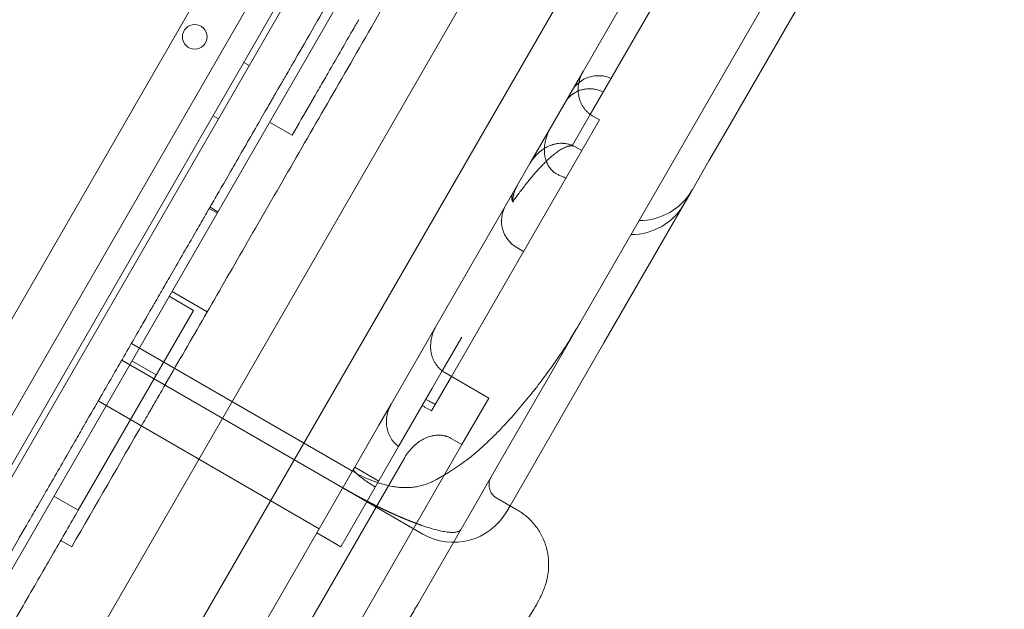
# Model space of a CAD drawing. Units: millimetres. Extents: x 8331 to 205826, y -69195 to 157953.
# Drawn here: x 89204 to 89524, y 66901 to 67093 of the extents above; entities that cross this region are included whole.
import ezdxf

# ---------------------------------------------------------------- set-up
doc = ezdxf.new("R2010")
doc.units = ezdxf.units.MM
doc.header["$MEASUREMENT"] = 0

msp = doc.modelspace()

# ---------------------------------------------------------------- linework, layer by layer
at = {"color": 0, "linetype": 'Continuous', "lineweight": 0}
for p, q in [((89441.25, 67379.82), (88930.27, 66494.77)), ((89449.09, 67377.4), (88936.28, 66489.19)), ((89413.67, 67363.38), (88930.71, 66526.87)), ((88952.93, 66514.04), (89435.89, 67350.55)), ((88952.94, 66514.04), (89435.9, 67350.55)), ((88968.43, 66510.87), (89446.39, 67338.72)), ((88996.07, 66489.13), (89479.03, 67325.65)), ((89019.45, 66475.63), (89502.41, 67312.15)), ((89515.67, 67298.72), (89387.16, 67076.12)), ((89356.08, 66942.3), (89471.15, 67141.61)), ((89433.57, 67056.52), (89474.64, 67127.65)), ((89413.14, 67103.12), (89389.48, 67062.14)), ((89276.83, 67079.03), (89278.56, 67078.03)), ((89387.16, 67076.12), (89369.89, 67046.21)), ((89266.83, 67061.71), (89268.56, 67060.71)), ((89389.48, 67062.14), (89383.56, 67051.89)), ((89392.48, 67060.34), (89386.72, 67050.36)), ((89392.48, 67060.34), (89390.31, 67061.59)), ((89292.56, 67055.39), (89285.24, 67059.61)), ((89428.08, 67047.01), (89433.57, 67056.52)), ((89386.72, 67050.36), (89384.55, 67051.61)), ((89344.37, 66977), (89386.72, 67050.36)), ((89369.89, 67046.21), (89339.32, 66993.27)), ((89422.06, 67036.58), (89428.08, 67047.01)), ((89420.05, 67033.09), (89422.06, 67036.58)), ((89268.22, 67030.11), (89265.62, 67031.61)), ((89268.44, 67030.5), (89265.84, 67032)), ((89393.95, 66987.88), (89420.05, 67033.09)), ((89367.8, 67017.6), (89365.64, 67018.85)), ((89260.47, 66998.48), (89252.58, 67003.04)), ((89264.96, 66998.05), (89253.52, 67004.65)), ((89222.98, 66933.55), (89260.47, 66998.48)), ((89339.32, 66993.27), (89324.74, 66968.01)), ((89312.16, 66946.23), (89240.28, 66987.73)), ((89347.69, 66989.76), (89341.36, 66978.81)), ((89363.41, 66934.99), (89393.95, 66987.88)), ((89309.03, 66940.81), (89237.15, 66982.31)), ((89240.46, 66982.04), (89248.35, 66977.49)), ((89341.36, 66978.81), (89338.01, 66972.99)), ((89356.5, 66970), (89342.2, 66978.26)), ((89337.91, 66965.82), (89344.37, 66977)), ((89338.01, 66972.99), (89327.18, 66954.23)), ((89229.5, 66969.05), (89301.38, 66927.55)), ((89324.74, 66968.01), (89320.77, 66961.14)), ((89356.5, 66970), (89347.76, 66954.86)), ((89337.91, 66965.82), (89335.74, 66967.07)), ((89320.77, 66961.14), (89312.92, 66947.54)), ((89279.95, 66837.4), (89347.76, 66954.86)), ((89347.76, 66954.86), (89344.29, 66956.87)), ((89319.58, 66941.08), (89327.18, 66954.23)), ((89329.17, 66950.69), (89296.89, 66894.78)), ((89312.52, 66946.84), (89284.52, 66898.34)), ((89312.52, 66946.84), (89312.92, 66947.54)), ((89320.71, 66943.04), (89312.92, 66947.54)), ((89352.81, 66936.64), (89356.08, 66942.3)), ((89319.58, 66941.08), (89308.39, 66921.7)), ((89309.03, 66940.81), (89335.01, 66925.81)), ((89222.98, 66933.55), (89215.09, 66938.1)), ((89333.3, 66902.85), (89352.81, 66936.64)), ((89365.81, 66933.6), (89359.08, 66937.49)), ((89362.33, 66933.13), (89363.41, 66934.99)), ((89308.39, 66921.7), (89300.6, 66926.2)), ((89220.88, 66921.69), (89217.32, 66923.75))]:
    msp.add_line(p, q, dxfattribs=at)
msp.add_circle((89260.87, 67087.34), 4, dxfattribs=at)
for centre, radius, start, end in [((89392.12, 67064.72), 10, 65.7392, 150), ((89405.35, 67047.64), 20, 270, 330), ((89370.64, 67027.51), 10, 150, 240), ((89402.73, 67043.09), 20, 270, 330), ((89330.74, 66958.41), 10, 60, 65.7392), ((89345.01, 66943.13), 20, 240, 330)]:
    msp.add_arc(centre, radius, start, end, dxfattribs=at)
msp.add_ellipse((89349.18, 67010.34), major_axis=(40.14, 69.53), ratio=0.498198, start_param=3.792486, end_param=3.989655, dxfattribs=at)
for points, knots in [([(205825.79, 131684.41), (88639.05, 65158.58), (88639.05, 65158.58), (88639.05, 65158.58), (88639.05, 65158.58), (88639.06, 65158.58)], [-0.0054946, -0.0054946, -0.0054946, -0.0054946, 0, 0, 0.0054946, 0.0054946, 0.0054946, 0.0054946]), ([(89327.26, 67105.95), (89321.92, 67096.7), (89316.7, 67087.65), (89306.48, 67069.95), (89301.49, 67061.31), (89291.75, 67044.44), (89287, 67036.21), (89277.76, 67020.2), (89273.26, 67012.42), (89264.53, 66997.29), (89260.29, 66989.95), (89254.14, 66979.3), (89252.12, 66975.8), (89249.14, 66970.64), (89248.16, 66968.94), (89247.06, 66967.04), (89246.94, 66966.83), (89246.7, 66966.41), (89246.33, 66965.77), (89245.48, 66964.3), (89236.95, 66949.53), (89228.67, 66935.19), (89220.88, 66921.69)], [0, 0, 0, 0, 0.125, 0.125, 0.25, 0.25, 0.375, 0.375, 0.5, 0.5, 0.625, 0.625, 0.6875, 0.6875, 0.71875, 0.71875, 0.722656, 0.722656, 0.726563, 0.734375, 0.75, 1, 1, 1, 1]), ([(89265.84, 67032), (89265.99, 67032.26), (89266.24, 67032.7), (89266.88, 67033.8), (89267.17, 67034.31), (89267.89, 67035.55), (89269.97, 67039.16), (89275.92, 67049.47), (89282.29, 67060.5), (89285.16, 67065.46), (89285.84, 67066.63), (89286.26, 67067.36), (89286.46, 67067.71), (89287.38, 67069.31), (89289.03, 67072.16), (89289.89, 67073.66), (89291.07, 67075.69), (89291.87, 67077.08), (89292.17, 67077.6), (89292.87, 67078.81), (89296.38, 67084.9), (89304.06, 67098.19), (89307.54, 67104.22), (89308.26, 67105.48), (89308.46, 67105.81), (89308.72, 67106.26), (89308.81, 67106.43), (89308.83, 67106.46), (89308.83, 67106.46)], [0.76634754, 0.76634754, 0.76634754, 0.76634754, 0.76953125, 0.76953125, 0.77148438, 0.77148438, 0.7734375, 0.78125, 0.7890625, 0.79101563, 0.79199219, 0.79199219, 0.79296875, 0.79296875, 0.796875, 0.8046875, 0.80859375, 0.80859375, 0.81054688, 0.81054688, 0.8125, 0.828125, 0.83203125, 0.83203125, 0.83398438, 0.83398438, 0.8359375, 0.8367009, 0.8367009, 0.8367009, 0.8367009]), ([(89314.22, 67092.9), (89313.66, 67091.94), (89312.94, 67090.68), (89311.1, 67087.49), (89309.96, 67085.52), (89307.31, 67080.94), (89305.8, 67078.32), (89303.26, 67073.93), (89302.37, 67072.38), (89300.97, 67069.95), (89300.49, 67069.13), (89299.88, 67068.06), (89299.76, 67067.85), (89299.57, 67067.53), (89299.51, 67067.42), (89299.38, 67067.21), (89299.07, 67066.67), (89296.78, 67062.69), (89294.54, 67058.82), (89292.56, 67055.39)], [0.3819273, 0.3819273, 0.3819273, 0.3819273, 0.5, 0.5, 0.625, 0.625, 0.75, 0.75, 0.8125, 0.8125, 0.84375, 0.84375, 0.8515625, 0.8515625, 0.8554687, 0.8554687, 0.859375, 0.875, 1, 1, 1, 1]), ([(89387.16, 67076.12), (89386.98, 67075.83), (89386.83, 67075.52), (89386.61, 67075.06), (89386.54, 67074.9), (89386.4, 67074.58), (89386.34, 67074.42), (89386.04, 67073.61), (89385.86, 67072.95), (89385.68, 67071.94), (89385.63, 67071.6), (89385.58, 67071.09), (89385.57, 67070.91), (89385.56, 67070.57), (89385.55, 67070.4), (89385.55, 67069.88), (89385.57, 67069.53), (89385.64, 67068.85), (89385.68, 67068.51), (89385.78, 67068), (89385.82, 67067.83), (89385.9, 67067.49), (89385.95, 67067.32), (89386.09, 67066.83), (89386.21, 67066.51), (89386.47, 67065.87), (89386.62, 67065.56), (89386.86, 67065.11), (89386.95, 67064.96), (89387.13, 67064.67), (89387.22, 67064.52), (89387.51, 67064.09), (89387.93, 67063.55), (89388.41, 67063.05), (89388.78, 67062.7), (89388.91, 67062.59), (89389.18, 67062.37), (89389.31, 67062.26), (89389.73, 67061.95), (89390.02, 67061.77), (89390.31, 67061.59)], [0, 0, 0, 0, 0.0625, 0.0625, 0.09375, 0.09375, 0.125, 0.125, 0.25, 0.25, 0.3125, 0.3125, 0.34375, 0.34375, 0.375, 0.375, 0.4375, 0.4375, 0.5, 0.5, 0.53125, 0.53125, 0.5625, 0.5625, 0.625, 0.625, 0.6875, 0.6875, 0.71875, 0.71875, 0.75, 0.75, 0.8125, 0.875, 0.875, 0.90625, 0.90625, 0.9375, 0.9375, 1, 1, 1, 1]), ([(89393.66, 67069.4), (89393.1, 67069.68), (89392.53, 67069.9), (89391.65, 67070.16), (89391.35, 67070.23), (89390.9, 67070.32), (89390.75, 67070.34), (89390.45, 67070.39), (89390.3, 67070.4), (89389.54, 67070.48), (89388.94, 67070.48), (89388.05, 67070.4), (89387.76, 67070.36), (89387.32, 67070.28), (89387.18, 67070.25), (89386.89, 67070.18), (89386.75, 67070.14), (89386.04, 67069.94), (89385.5, 67069.73), (89384.73, 67069.34), (89384.48, 67069.19), (89384.18, 67069), (89384.12, 67068.96), (89384, 67068.88), (89383.94, 67068.84), (89383.76, 67068.72), (89383.64, 67068.63), (89383.08, 67068.19), (89382.67, 67067.8), (89382.11, 67067.17), (89381.94, 67066.95), (89381.69, 67066.6), (89381.61, 67066.48), (89381.46, 67066.24), (89381.38, 67066.12), (89381.31, 67066)], [0, 0, 0, 0, 0.125, 0.125, 0.1875, 0.1875, 0.21875, 0.21875, 0.25, 0.25, 0.375, 0.375, 0.4375, 0.4375, 0.46875, 0.46875, 0.5, 0.5, 0.625, 0.625, 0.6875, 0.6875, 0.703125, 0.703125, 0.71875, 0.71875, 0.75, 0.75, 0.875, 0.875, 0.9375, 0.9375, 0.96875, 0.96875, 1, 1, 1, 1]), ([(89376.66, 67057.95), (89376.32, 67057.35), (89376.01, 67056.73), (89375.47, 67055.45), (89375.25, 67054.8), (89374.97, 67053.78), (89374.89, 67053.44), (89374.79, 67052.92), (89374.76, 67052.74), (89374.7, 67052.39), (89374.68, 67052.21), (89374.62, 67051.68), (89374.59, 67051.32), (89374.57, 67050.59), (89374.57, 67050.23), (89374.6, 67049.68), (89374.62, 67049.5), (89374.65, 67049.22), (89374.66, 67049.13), (89374.68, 67048.94), (89374.7, 67048.85), (89374.77, 67048.38), (89374.85, 67048.02), (89375.05, 67047.29), (89375.17, 67046.92), (89375.36, 67046.48), (89375.4, 67046.39), (89375.48, 67046.21), (89375.52, 67046.12), (89375.65, 67045.86), (89375.74, 67045.68), (89376.04, 67045.18), (89376.26, 67044.85), (89376.57, 67044.47), (89376.64, 67044.39), (89376.77, 67044.24), (89376.83, 67044.17), (89377.04, 67043.96), (89377.18, 67043.82), (89377.61, 67043.43), (89377.92, 67043.19), (89378.58, 67042.77), (89378.91, 67042.6), (89379.26, 67042.44)], [0, 0, 0, 0, 0.125, 0.125, 0.25, 0.25, 0.3125, 0.3125, 0.34375, 0.34375, 0.375, 0.375, 0.4375, 0.4375, 0.5, 0.5, 0.53125, 0.53125, 0.546875, 0.546875, 0.5625, 0.5625, 0.625, 0.625, 0.6875, 0.6875, 0.703125, 0.703125, 0.71875, 0.71875, 0.75, 0.75, 0.8125, 0.8125, 0.828125, 0.828125, 0.84375, 0.84375, 0.875, 0.875, 0.9375, 0.9375, 1, 1, 1, 1]), ([(89364.26, 67033.72), (89364.96, 67034.69), (89365.66, 67035.65), (89367.06, 67037.52), (89367.77, 67038.43), (89368.83, 67039.78), (89369.19, 67040.22), (89369.9, 67041.09), (89370.26, 67041.53), (89371.34, 67042.8), (89372.07, 67043.64), (89373.17, 67044.84), (89373.55, 67045.24), (89374.3, 67046.02), (89374.67, 67046.4), (89375.44, 67047.15), (89375.83, 67047.52), (89376.62, 67048.24), (89377.02, 67048.59), (89377.84, 67049.27), (89378.26, 67049.6), (89378.91, 67050.07), (89379.13, 67050.22), (89379.58, 67050.52), (89379.81, 67050.66), (89380.17, 67050.87), (89380.29, 67050.94), (89380.53, 67051.07), (89380.66, 67051.14), (89380.91, 67051.26), (89381.04, 67051.32), (89381.3, 67051.44), (89381.43, 67051.49), (89381.71, 67051.6), (89381.85, 67051.65), (89382.07, 67051.71), (89382.15, 67051.73), (89382.3, 67051.77), (89382.38, 67051.79), (89382.54, 67051.83), (89382.62, 67051.84), (89382.79, 67051.87), (89382.88, 67051.88), (89383.06, 67051.89), (89383.15, 67051.9), (89383.35, 67051.9), (89383.45, 67051.9), (89383.56, 67051.89)], [0, 0, 0, 0, 0.125, 0.125, 0.25, 0.25, 0.3125, 0.3125, 0.375, 0.375, 0.5, 0.5, 0.5625, 0.5625, 0.625, 0.625, 0.6875, 0.6875, 0.75, 0.75, 0.8125, 0.8125, 0.84375, 0.84375, 0.875, 0.875, 0.890625, 0.890625, 0.90625, 0.90625, 0.921875, 0.921875, 0.9375, 0.9375, 0.953125, 0.953125, 0.960937, 0.960937, 0.96875, 0.96875, 0.976562, 0.976562, 0.984375, 0.984375, 0.992187, 0.992187, 1, 1, 1, 1]), ([(89369.89, 67046.21), (89370.25, 67046.84), (89370.66, 67047.44), (89371.55, 67048.55), (89372.04, 67049.08), (89372.71, 67049.69), (89372.84, 67049.81), (89373.12, 67050.04), (89373.26, 67050.16), (89373.69, 67050.49), (89373.98, 67050.7), (89374.58, 67051.09), (89374.89, 67051.27), (89375.52, 67051.61), (89375.85, 67051.76), (89376.51, 67052.04), (89376.85, 67052.17), (89377.28, 67052.3), (89377.37, 67052.33), (89377.54, 67052.38), (89377.81, 67052.45), (89378.07, 67052.51), (89378.6, 67052.62), (89378.96, 67052.67), (89379.68, 67052.74), (89380.04, 67052.75), (89380.49, 67052.75), (89380.59, 67052.74), (89380.77, 67052.73), (89381.04, 67052.72), (89381.31, 67052.69), (89381.84, 67052.61), (89382.2, 67052.54), (89382.89, 67052.35), (89383.23, 67052.24), (89383.74, 67052.03), (89383.9, 67051.95), (89384.23, 67051.79), (89384.39, 67051.7), (89384.55, 67051.61)], [0, 0, 0, 0, 0.125, 0.125, 0.25, 0.25, 0.28125, 0.28125, 0.3125, 0.3125, 0.375, 0.375, 0.4375, 0.4375, 0.5, 0.5, 0.5625, 0.5625, 0.578125, 0.578125, 0.59375, 0.625, 0.625, 0.6875, 0.6875, 0.75, 0.75, 0.765625, 0.765625, 0.78125, 0.8125, 0.8125, 0.875, 0.875, 0.9375, 0.9375, 0.96875, 0.96875, 1, 1, 1, 1]), ([(89381.58, 67041.47), (89381.39, 67041.55), (89381.2, 67041.62), (89380.81, 67041.78), (89380.23, 67042.02), (89379.65, 67042.27), (89379.26, 67042.44)], [0, 0, 0, 0, 0.25, 0.25, 0.5, 1, 1, 1, 1]), ([(89364.26, 67033.72), (89364.26, 67033.76), (89364.26, 67033.83), (89364.26, 67033.93), (89364.27, 67034.04), (89364.27, 67034.15), (89364.28, 67034.25), (89364.29, 67034.36), (89364.29, 67034.47), (89364.3, 67034.58), (89364.32, 67034.7), (89364.33, 67034.81), (89364.34, 67034.92), (89364.36, 67035.04), (89364.38, 67035.15), (89364.39, 67035.27), (89364.41, 67035.39), (89364.43, 67035.51), (89364.46, 67035.62), (89364.48, 67035.74), (89364.51, 67035.86), (89364.53, 67035.98), (89364.56, 67036.11), (89364.59, 67036.23), (89364.63, 67036.35), (89364.68, 67036.53), (89364.75, 67036.78), (89364.86, 67037.1), (89364.98, 67037.44), (89365.08, 67037.7), (89365.17, 67037.9), (89365.23, 67038.03), (89365.29, 67038.17), (89365.36, 67038.33), (89365.44, 67038.49), (89365.53, 67038.65), (89365.63, 67038.83), (89365.69, 67038.95), (89365.73, 67039.01)], [0, 0, 0, 0, 0.0187591, 0.0377046, 0.0568366, 0.0761552, 0.0956605, 0.1153524, 0.135231, 0.1552963, 0.1755484, 0.1959873, 0.2166131, 0.2374257, 0.2584252, 0.2796117, 0.3009851, 0.3225456, 0.344293, 0.3662274, 0.3883489, 0.4106574, 0.4331531, 0.4558358, 0.4787056, 0.5017626, 0.5591384, 0.6196691, 0.6833541, 0.7501928, 0.7743176, 0.8004717, 0.828655, 0.8588673, 0.8911082, 0.9253775, 0.9616749, 1, 1, 1, 1]), ([(89364.3, 67036.53), (89364.29, 67036.52), (89364.27, 67036.49), (89364.25, 67036.45), (89364.23, 67036.4), (89364.21, 67036.36), (89364.19, 67036.32), (89364.17, 67036.27), (89364.15, 67036.23), (89364.13, 67036.19), (89364.11, 67036.14), (89364.1, 67036.1), (89364.08, 67036.05), (89364.07, 67036.01), (89364.03, 67035.88), (89363.98, 67035.65), (89363.95, 67035.37), (89363.95, 67035.14), (89363.96, 67034.95), (89363.97, 67034.77), (89364, 67034.61), (89364.02, 67034.48), (89364.04, 67034.39), (89364.07, 67034.29), (89364.09, 67034.2), (89364.12, 67034.1), (89364.15, 67034.01), (89364.18, 67033.91), (89364.22, 67033.82), (89364.24, 67033.75), (89364.26, 67033.72)], [0, 0, 0, 0, 0.020317, 0.040456, 0.060417, 0.0802, 0.099804, 0.11923, 0.138477, 0.157546, 0.176436, 0.195148, 0.213681, 0.232035, 0.25021, 0.378606, 0.500032, 0.565155, 0.628488, 0.690029, 0.749778, 0.779165, 0.808156, 0.836751, 0.864949, 0.892752, 0.920158, 0.947168, 0.973782, 1, 1, 1, 1]), ([(89115.08, 66770.88), (89118.62, 66777), (89124.67, 66787.49), (89130.3, 66797.23), (89132.3, 66800.7), (89133.06, 66802.02), (89133.43, 66802.65), (89134.46, 66804.44), (89136.3, 66807.64), (89138.2, 66810.92), (89140.21, 66814.4), (89140.81, 66815.45), (89141.23, 66816.17), (89141.45, 66816.54), (89142.56, 66818.47), (89151.54, 66834.02), (89167.14, 66861.05), (89173.16, 66871.47), (89173.48, 66872.03), (89174.05, 66873.02), (89174.81, 66874.34), (89175.98, 66876.35), (89176.67, 66877.55), (89177.2, 66878.47), (89180.56, 66884.29), (89181.39, 66885.73), (89181.85, 66886.52), (89183.33, 66889.08), (89186.7, 66894.93), (89192.15, 66904.36), (89196.46, 66911.82), (89198.33, 66915.08), (89199.06, 66916.34), (89199.3, 66916.75), (89199.3, 66916.75), (89199.31, 66916.76), (89199.32, 66916.77), (89199.33, 66916.8), (89199.37, 66916.88), (89199.46, 66917.02), (89199.62, 66917.3), (89199.93, 66917.85), (89203.01, 66923.18), (89204.97, 66926.56), (89207.8, 66931.47), (89208.76, 66933.13), (89210.95, 66936.92), (89214.62, 66943.29), (89220.13, 66952.82), (89223.48, 66958.63), (89224.46, 66960.32), (89224.82, 66960.95), (89224.99, 66961.24), (89225.45, 66962.05), (89226.74, 66964.28), (89227.22, 66965.1), (89228.46, 66967.25), (89229.4, 66968.89), (89230.16, 66970.19), (89230.59, 66970.95), (89233.02, 66975.15), (89237.08, 66982.19), (89241.55, 66989.93), (89243.16, 66992.72), (89244.14, 66994.42), (89244.58, 66995.18), (89246.49, 66998.49), (89247.7, 67000.57), (89248, 67001.1), (89249.4, 67003.52), (89250.44, 67005.33), (89251.26, 67006.74), (89251.73, 67007.56), (89254.34, 67012.08), (89258.62, 67019.49), (89262.06, 67025.45), (89263.2, 67027.43), (89263.42, 67027.8), (89263.81, 67028.49), (89264.35, 67029.42), (89265.6, 67031.59), (89265.84, 67032), (89265.84, 67032)], [0.5181393, 0.5181393, 0.5181393, 0.5181393, 0.53125, 0.5390625, 0.5410156, 0.5410156, 0.5429688, 0.5429688, 0.546875, 0.5546875, 0.5566406, 0.5576172, 0.5576172, 0.5585938, 0.5585938, 0.5625, 0.59375, 0.59375, 0.5957031, 0.5957031, 0.5976563, 0.6015625, 0.609375, 0.625, 0.6269531, 0.6269531, 0.6289063, 0.6289063, 0.6328125, 0.640625, 0.6445313, 0.6464844, 0.6474609, 0.6474686, 0.6474686, 0.6474762, 0.6474762, 0.6474915, 0.647522, 0.647583, 0.6477051, 0.6479492, 0.6484375, 0.65625, 0.65625, 0.6601563, 0.6601563, 0.6640625, 0.671875, 0.6757813, 0.6767578, 0.6767578, 0.6777344, 0.6777344, 0.6796875, 0.6875, 0.6914063, 0.6933594, 0.6933594, 0.6953125, 0.6953125, 0.703125, 0.7070313, 0.7089844, 0.7089844, 0.7109375, 0.7109375, 0.71875, 0.7265625, 0.7304688, 0.7324219, 0.7324219, 0.734375, 0.734375, 0.7421875, 0.7460938, 0.7460938, 0.7470703, 0.7470703, 0.7480469, 0.75, 0.7561463, 0.7561463, 0.7561463, 0.7561463]), ([(89339.32, 66993.27), (89339.23, 66993.12), (89339.15, 66992.96), (89339.02, 66992.72), (89338.98, 66992.65), (89338.9, 66992.49), (89338.86, 66992.41), (89338.67, 66992.01), (89338.53, 66991.68), (89338.16, 66990.7), (89337.96, 66990.02), (89337.78, 66989.16), (89337.75, 66988.98), (89337.71, 66988.72), (89337.7, 66988.63), (89337.67, 66988.46), (89337.66, 66988.37), (89337.61, 66987.93), (89337.58, 66987.57), (89337.56, 66986.87), (89337.57, 66986.52), (89337.61, 66985.82), (89337.64, 66985.47), (89337.75, 66984.78), (89337.82, 66984.43), (89337.95, 66983.91), (89338, 66983.74), (89338.11, 66983.4), (89338.16, 66983.23), (89338.35, 66982.74), (89338.49, 66982.41), (89338.8, 66981.79), (89338.97, 66981.48), (89339.25, 66981.03), (89339.35, 66980.89), (89339.56, 66980.6), (89339.67, 66980.46), (89340.01, 66980.04), (89340.25, 66979.78), (89340.57, 66979.47), (89340.67, 66979.38), (89340.77, 66979.29), (89340.84, 66979.23), (89340.87, 66979.2), (89341.04, 66979.06), (89341.18, 66978.95), (89341.6, 66978.63), (89341.89, 66978.43), (89342.2, 66978.26)], [0, 0, 0, 0, 0.03125, 0.03125, 0.046875, 0.046875, 0.0625, 0.0625, 0.125, 0.125, 0.25, 0.25, 0.28125, 0.28125, 0.296875, 0.296875, 0.3125, 0.3125, 0.375, 0.375, 0.4375, 0.4375, 0.5, 0.5, 0.5625, 0.5625, 0.59375, 0.59375, 0.625, 0.625, 0.6875, 0.6875, 0.75, 0.75, 0.78125, 0.78125, 0.8125, 0.8125, 0.875, 0.875, 0.890625, 0.898438, 0.898438, 0.90625, 0.90625, 0.9375, 0.9375, 1, 1, 1, 1]), ([(89386.17, 66994.42), (89385.97, 66994.07), (89385.77, 66993.72), (89385.46, 66993.2), (89385.35, 66993.02), (89385.14, 66992.67), (89385.04, 66992.5), (89384.51, 66991.62), (89384.09, 66990.93), (89383.65, 66990.23)], [0, 0, 0, 0, 0.25, 0.25, 0.375, 0.375, 0.5, 0.5, 1, 1, 1, 1]), ([(89348.6, 66949.35), (89349.52, 66950.02), (89350.41, 66950.72), (89352.16, 66952.14), (89353.01, 66952.88), (89354.69, 66954.37), (89355.52, 66955.13), (89357.15, 66956.68), (89357.96, 66957.47), (89359.54, 66959.07), (89360.32, 66959.88), (89361.87, 66961.51), (89362.63, 66962.34), (89364.9, 66964.85), (89366.37, 66966.56), (89368.54, 66969.16), (89369.26, 66970.03), (89370.32, 66971.36), (89370.67, 66971.8), (89371.37, 66972.69), (89371.72, 66973.13), (89373.45, 66975.37), (89374.81, 66977.18), (89377.45, 66980.84), (89378.74, 66982.69), (89381.25, 66986.43), (89382.47, 66988.32), (89383.65, 66990.23)], [0, 0, 0, 0, 0.0625, 0.0625, 0.125, 0.125, 0.1875, 0.1875, 0.25, 0.25, 0.3125, 0.3125, 0.375, 0.375, 0.5, 0.5, 0.5625, 0.5625, 0.59375, 0.59375, 0.625, 0.625, 0.75, 0.75, 0.875, 0.875, 1, 1, 1, 1]), ([(89327.18, 66954.23), (89327.15, 66954.25), (89327.1, 66954.29), (89327.02, 66954.35), (89326.94, 66954.42), (89326.86, 66954.48), (89326.78, 66954.54), (89326.7, 66954.6), (89326.63, 66954.67), (89326.55, 66954.73), (89326.47, 66954.8), (89326.4, 66954.87), (89326.32, 66954.94), (89326.25, 66955.01), (89326.18, 66955.08), (89326.11, 66955.15), (89326.03, 66955.22), (89325.96, 66955.29), (89325.89, 66955.37), (89325.82, 66955.44), (89325.67, 66955.61), (89325.44, 66955.87), (89325.15, 66956.25), (89324.87, 66956.64), (89324.54, 66957.18), (89324.16, 66957.89), (89323.8, 66958.77), (89323.52, 66959.69), (89323.32, 66960.62), (89323.21, 66961.58), (89323.19, 66962.53), (89323.25, 66963.49), (89323.36, 66964.26), (89323.49, 66964.88), (89323.61, 66965.33), (89323.75, 66965.8), (89323.87, 66966.16), (89323.96, 66966.4), (89324.01, 66966.52), (89324.07, 66966.66), (89324.13, 66966.8), (89324.19, 66966.95), (89324.27, 66967.11), (89324.35, 66967.27), (89324.43, 66967.45), (89324.53, 66967.63), (89324.63, 66967.82), (89324.7, 66967.95), (89324.74, 66968.01)], [0, 0, 0, 0, 0.0065146, 0.0130347, 0.0195604, 0.0260918, 0.032629, 0.0391721, 0.0457213, 0.0522765, 0.058838, 0.0654058, 0.0719801, 0.0785609, 0.0851483, 0.0917426, 0.0983437, 0.1049517, 0.1115668, 0.1181891, 0.1248187, 0.1556941, 0.1868443, 0.2182791, 0.2500079, 0.3114664, 0.3745902, 0.4360701, 0.4998143, 0.5606852, 0.6245369, 0.6849388, 0.7495267, 0.7781695, 0.8085255, 0.840595, 0.8743781, 0.8824962, 0.8912749, 0.900714, 0.9108135, 0.9215735, 0.9329939, 0.9450746, 0.9578156, 0.9712169, 0.9852784, 1, 1, 1, 1]), ([(89329.17, 66950.69), (89329.55, 66951.34), (89329.97, 66951.96), (89330.89, 66953.15), (89331.39, 66953.7), (89332.06, 66954.36), (89332.2, 66954.49), (89332.48, 66954.74), (89332.62, 66954.87), (89333.06, 66955.23), (89333.35, 66955.46), (89333.96, 66955.89), (89334.28, 66956.1), (89334.92, 66956.48), (89335.25, 66956.66), (89335.76, 66956.9), (89335.93, 66956.98), (89336.28, 66957.13), (89336.46, 66957.2), (89336.99, 66957.4), (89337.35, 66957.51), (89338.07, 66957.7), (89338.44, 66957.78), (89339, 66957.86), (89339.19, 66957.88), (89339.47, 66957.91), (89339.56, 66957.91), (89339.75, 66957.92), (89339.85, 66957.93), (89340.32, 66957.94), (89340.7, 66957.93), (89341.44, 66957.85), (89341.81, 66957.79), (89342.28, 66957.68), (89342.37, 66957.66), (89342.55, 66957.61), (89342.64, 66957.58), (89342.91, 66957.5), (89343.09, 66957.43), (89343.62, 66957.22), (89343.96, 66957.06), (89344.29, 66956.87)], [0, 0, 0, 0, 0.125, 0.125, 0.25, 0.25, 0.28125, 0.28125, 0.3125, 0.3125, 0.375, 0.375, 0.4375, 0.4375, 0.5, 0.5, 0.53125, 0.53125, 0.5625, 0.5625, 0.625, 0.625, 0.6875, 0.6875, 0.71875, 0.71875, 0.734375, 0.734375, 0.75, 0.75, 0.8125, 0.8125, 0.875, 0.875, 0.890625, 0.890625, 0.90625, 0.90625, 0.9375, 0.9375, 1, 1, 1, 1]), ([(89312.16, 66946.23), (89313.17, 66945.64), (89314.2, 66945.1), (89316.28, 66944.09), (89317.34, 66943.62), (89318.95, 66942.99), (89319.49, 66942.8), (89320.3, 66942.52), (89320.57, 66942.43), (89321.12, 66942.25), (89321.4, 66942.17), (89322.78, 66941.76), (89323.88, 66941.5), (89325.54, 66941.2), (89326.1, 66941.12), (89327.21, 66940.99), (89327.77, 66940.94), (89328.61, 66940.9), (89328.89, 66940.9), (89329.46, 66940.89), (89329.74, 66940.89), (89330.59, 66940.91), (89331.15, 66940.95), (89332.27, 66941.07), (89332.82, 66941.15), (89333.92, 66941.36), (89334.47, 66941.49), (89335.29, 66941.73), (89335.56, 66941.81), (89336.1, 66941.99), (89336.38, 66942.09), (89337.18, 66942.41), (89337.71, 66942.64), (89338.23, 66942.91)], [0, 0, 0, 0, 0.125, 0.125, 0.25, 0.25, 0.3125, 0.3125, 0.34375, 0.34375, 0.375, 0.375, 0.5, 0.5, 0.5625, 0.5625, 0.625, 0.625, 0.65625, 0.65625, 0.6875, 0.6875, 0.75, 0.75, 0.8125, 0.8125, 0.875, 0.875, 0.90625, 0.90625, 0.9375, 0.9375, 1, 1, 1, 1]), ([(89319.58, 66941.08), (89319.37, 66941.21), (89319.16, 66941.33), (89318.76, 66941.58), (89318.56, 66941.7), (89318.28, 66941.88), (89318.19, 66941.94), (89318, 66942.06), (89317.91, 66942.12), (89317.64, 66942.3), (89317.47, 66942.41), (89316.99, 66942.74), (89316.69, 66942.94), (89316.27, 66943.24), (89316.13, 66943.34), (89315.88, 66943.52), (89315.76, 66943.61), (89315.41, 66943.87), (89315.19, 66944.03), (89314.8, 66944.34), (89314.62, 66944.49), (89314.37, 66944.69), (89314.29, 66944.76), (89314.13, 66944.89), (89314.06, 66944.95), (89313.85, 66945.13), (89313.72, 66945.25), (89313.49, 66945.46), (89313.39, 66945.56), (89313.2, 66945.75), (89313.11, 66945.84), (89312.89, 66946.08), (89312.77, 66946.22), (89312.66, 66946.37), (89312.64, 66946.4), (89312.61, 66946.46), (89312.59, 66946.49), (89312.55, 66946.56), (89312.53, 66946.61), (89312.49, 66946.73), (89312.49, 66946.8), (89312.52, 66946.84)], [0, 0, 0, 0, 0.03125, 0.03125, 0.0625, 0.0625, 0.078125, 0.078125, 0.09375, 0.09375, 0.125, 0.125, 0.1875, 0.1875, 0.21875, 0.21875, 0.25, 0.25, 0.3125, 0.3125, 0.375, 0.375, 0.40625, 0.40625, 0.4375, 0.4375, 0.5, 0.5, 0.5625, 0.5625, 0.625, 0.625, 0.75, 0.75, 0.78125, 0.78125, 0.8125, 0.8125, 0.875, 0.875, 1, 1, 1, 1]), ([(89357.25, 66944.32), (89357.1, 66944.07), (89356.98, 66943.81), (89356.79, 66943.29), (89356.71, 66943.02), (89356.56, 66942.22), (89356.55, 66941.66), (89356.7, 66940.59), (89356.87, 66940.06), (89357.35, 66939.09), (89357.68, 66938.63), (89358.37, 66937.96), (89358.71, 66937.7), (89359.08, 66937.49)], [0, 0, 0, 0, 0.852052, 0.852052, 1.680004, 1.680004, 3.305288, 3.305288, 4.93013, 4.93013, 6.567124, 6.567124, 7.826765, 7.826765, 7.826765, 7.826765]), ([(89309.03, 66940.81), (89309.09, 66940.78), (89309.2, 66940.71), (89309.37, 66940.61), (89309.54, 66940.51), (89309.71, 66940.42), (89309.88, 66940.32), (89310.06, 66940.22), (89310.23, 66940.12), (89310.4, 66940.03), (89310.57, 66939.93), (89310.74, 66939.83), (89310.91, 66939.74), (89311.08, 66939.64), (89311.25, 66939.55), (89311.42, 66939.45), (89311.59, 66939.35), (89311.76, 66939.26), (89311.94, 66939.16), (89312.11, 66939.07), (89312.28, 66938.97), (89312.45, 66938.88), (89312.62, 66938.79), (89312.79, 66938.69), (89312.96, 66938.6), (89313.13, 66938.5), (89313.3, 66938.41), (89313.48, 66938.32), (89313.65, 66938.22), (89313.82, 66938.13), (89313.99, 66938.04), (89314.16, 66937.95), (89314.33, 66937.85), (89314.5, 66937.76), (89314.67, 66937.67), (89314.84, 66937.58), (89315.01, 66937.49), (89315.19, 66937.4), (89315.36, 66937.31), (89315.53, 66937.22), (89315.7, 66937.13), (89315.87, 66937.04), (89316.04, 66936.95), (89316.21, 66936.86), (89316.38, 66936.77), (89316.55, 66936.68), (89316.72, 66936.59), (89316.89, 66936.5), (89317.06, 66936.42), (89317.23, 66936.33), (89317.4, 66936.24), (89317.57, 66936.15), (89317.74, 66936.07), (89317.91, 66935.98), (89318.07, 66935.89), (89318.24, 66935.81), (89318.41, 66935.72), (89318.58, 66935.64), (89318.75, 66935.55), (89318.92, 66935.47), (89319.09, 66935.38), (89319.25, 66935.3), (89319.42, 66935.21), (89319.59, 66935.13), (89319.76, 66935.05), (89319.92, 66934.96), (89320.09, 66934.88), (89320.26, 66934.8), (89320.43, 66934.72), (89320.59, 66934.63), (89320.76, 66934.55), (89320.93, 66934.47), (89321.09, 66934.39), (89321.26, 66934.31), (89321.42, 66934.23), (89321.59, 66934.15), (89321.75, 66934.07), (89321.92, 66933.99), (89322.08, 66933.91), (89322.25, 66933.83), (89322.41, 66933.76), (89322.58, 66933.68), (89322.74, 66933.6), (89322.9, 66933.52), (89323.07, 66933.45), (89323.23, 66933.37), (89323.39, 66933.29), (89323.56, 66933.22), (89323.72, 66933.14), (89323.88, 66933.07), (89324.04, 66932.99), (89324.2, 66932.92), (89324.36, 66932.84), (89324.53, 66932.77), (89324.69, 66932.7), (89324.85, 66932.62), (89325.01, 66932.55), (89325.17, 66932.48), (89325.33, 66932.41), (89325.49, 66932.33), (89325.64, 66932.26), (89325.8, 66932.19), (89325.96, 66932.12), (89326.12, 66932.05), (89326.28, 66931.98), (89326.43, 66931.91), (89326.59, 66931.84), (89326.75, 66931.77), (89326.9, 66931.71), (89327.06, 66931.64), (89327.21, 66931.57), (89327.37, 66931.5), (89327.52, 66931.44), (89327.68, 66931.37), (89327.83, 66931.3), (89327.99, 66931.24), (89328.14, 66931.17), (89328.29, 66931.11), (89328.45, 66931.04), (89328.6, 66930.98), (89328.75, 66930.92), (89328.9, 66930.85), (89329.05, 66930.79), (89329.2, 66930.73), (89329.35, 66930.66), (89329.5, 66930.6), (89329.65, 66930.54), (89329.8, 66930.48), (89329.95, 66930.42), (89330.1, 66930.36), (89330.25, 66930.3), (89330.39, 66930.24), (89330.54, 66930.18), (89330.69, 66930.12), (89330.83, 66930.07), (89330.98, 66930.01), (89331.12, 66929.95), (89331.27, 66929.89), (89331.41, 66929.84), (89331.56, 66929.78), (89331.7, 66929.73), (89331.84, 66929.67), (89331.99, 66929.62), (89332.13, 66929.56), (89332.27, 66929.51), (89332.41, 66929.46), (89332.55, 66929.4), (89332.69, 66929.35), (89332.83, 66929.3), (89332.97, 66929.25), (89333.11, 66929.2), (89333.25, 66929.14), (89333.39, 66929.09), (89333.52, 66929.04), (89333.66, 66928.99), (89333.8, 66928.95), (89333.93, 66928.9), (89334.07, 66928.85), (89334.2, 66928.8), (89334.33, 66928.75), (89334.47, 66928.71), (89334.6, 66928.66), (89335.57, 66928.32), (89337.31, 66927.76), (89339.63, 66927.11), (89341.69, 66926.65), (89343.17, 66926.43), (89344.2, 66926.35), (89344.9, 66926.34), (89345.53, 66926.38), (89345.93, 66926.44), (89346.16, 66926.5), (89346.25, 66926.52), (89346.34, 66926.55), (89346.43, 66926.58), (89346.52, 66926.61), (89346.6, 66926.64), (89346.68, 66926.67), (89346.76, 66926.71), (89346.83, 66926.75), (89346.9, 66926.79), (89346.97, 66926.83), (89347.03, 66926.87), (89347.09, 66926.92), (89347.15, 66926.97), (89347.2, 66927.02), (89347.25, 66927.07), (89347.3, 66927.12), (89347.34, 66927.18), (89347.38, 66927.24), (89347.41, 66927.28), (89347.42, 66927.3)], [0, 0, 0, 0, 0.003112, 0.006225, 0.009337, 0.012449, 0.015561, 0.018672, 0.021784, 0.024895, 0.028007, 0.031118, 0.034228, 0.037339, 0.04045, 0.04356, 0.04667, 0.049781, 0.052891, 0.056, 0.05911, 0.06222, 0.065329, 0.068438, 0.071548, 0.074657, 0.077765, 0.080874, 0.083983, 0.087091, 0.0902, 0.093308, 0.096416, 0.099524, 0.102632, 0.105739, 0.108847, 0.111954, 0.115062, 0.118169, 0.121276, 0.124383, 0.12749, 0.130597, 0.133703, 0.13681, 0.139916, 0.143023, 0.146129, 0.149235, 0.152341, 0.155447, 0.158553, 0.161659, 0.164764, 0.16787, 0.170975, 0.17408, 0.177186, 0.180291, 0.183396, 0.186501, 0.189606, 0.19271, 0.195815, 0.19892, 0.202024, 0.205129, 0.208233, 0.211337, 0.214442, 0.217546, 0.22065, 0.223754, 0.226858, 0.229962, 0.233065, 0.236169, 0.239273, 0.242376, 0.24548, 0.248583, 0.251687, 0.25479, 0.257893, 0.260996, 0.264099, 0.267203, 0.270306, 0.273408, 0.276511, 0.279614, 0.282717, 0.28582, 0.288922, 0.292025, 0.295128, 0.29823, 0.301333, 0.304435, 0.307537, 0.31064, 0.313742, 0.316844, 0.319946, 0.323049, 0.326151, 0.329253, 0.332355, 0.335457, 0.338559, 0.341661, 0.344763, 0.347865, 0.350966, 0.354068, 0.35717, 0.360272, 0.363373, 0.366475, 0.369577, 0.372678, 0.37578, 0.378881, 0.381983, 0.385085, 0.388186, 0.391288, 0.394389, 0.39749, 0.400592, 0.403693, 0.406795, 0.409896, 0.412997, 0.416099, 0.4192, 0.422301, 0.425402, 0.428504, 0.431605, 0.434706, 0.437807, 0.440908, 0.44401, 0.447111, 0.450212, 0.453313, 0.456414, 0.459515, 0.462616, 0.465718, 0.468819, 0.47192, 0.475021, 0.478122, 0.481223, 0.484324, 0.487425, 0.490526, 0.493627, 0.496728, 0.499829, 0.561857, 0.624132, 0.686655, 0.749424, 0.780391, 0.811564, 0.842942, 0.874525, 0.880649, 0.886789, 0.892944, 0.899116, 0.905303, 0.911506, 0.917724, 0.923959, 0.930209, 0.936475, 0.942757, 0.949054, 0.955368, 0.961697, 0.968041, 0.974402, 0.980778, 0.987169, 0.993577, 1, 1, 1, 1]), ([(89222.98, 66933.55), (89220.53, 66929.31), (89217.86, 66924.68), (89212.09, 66914.69), (89208.99, 66909.32), (89202.36, 66897.83), (89198.83, 66891.72), (89191.36, 66878.78), (89187.42, 66871.95), (89183.27, 66864.77)], [0, 0, 0, 0, 0.25, 0.25, 0.5, 0.5, 0.75, 0.75, 1, 1, 1, 1]), ([(89365.81, 66933.6), (89366.96, 66932.93), (89368.06, 66932.14), (89370.08, 66930.37), (89371.01, 66929.37), (89372.63, 66927.23), (89373.33, 66926.08), (89374.48, 66923.71), (89374.93, 66922.49), (89375.58, 66920.08), (89375.78, 66918.88), (89375.97, 66916.64), (89375.97, 66915.59), (89375.86, 66913.68), (89375.74, 66912.82), (89375.45, 66911.27), (89375.28, 66910.58), (89374.9, 66909.25), (89374.69, 66908.64), (89374.23, 66907.41), (89373.99, 66906.82), (89373.41, 66905.56), (89373.09, 66904.91), (89372.25, 66903.31), (89371.72, 66902.38), (89370.25, 66899.91), (89369.23, 66898.32), (89367.06, 66895.05), (89365.93, 66893.4), (89363.61, 66890.08), (89362.44, 66888.43), (89359.97, 66884.99), (89358.67, 66883.22), (89355.94, 66879.5), (89354.51, 66877.57), (89351.49, 66873.54), (89349.91, 66871.44), (89346.61, 66867.08), (89344.89, 66864.82), (89341.31, 66860.15), (89339.45, 66857.73), (89335.59, 66852.74), (89333.59, 66850.17), (89329.46, 66844.87), (89327.33, 66842.15), (89322.94, 66836.56), (89320.69, 66833.7), (89316.06, 66827.84), (89313.68, 66824.84), (89309.1, 66819.09), (89306.92, 66816.34), (89304.69, 66813.55)], [0, 0, 0, 0, 4.319544, 4.319544, 8.676978, 8.676978, 13.046324, 13.046324, 17.412616, 17.412616, 21.72555, 21.72555, 25.949026, 25.949026, 30.146795, 30.146795, 34.496574, 34.496574, 39.555468, 39.555468, 45.815084, 45.815084, 54.269905, 54.269905, 67.617146, 67.617146, 88.901568, 88.901568, 107.501124, 107.501124, 123.654237, 123.654237, 139.151715, 139.151715, 154.365683, 154.365683, 169.454141, 169.454141, 184.465629, 184.465629, 199.417508, 199.417508, 214.358495, 214.358495, 229.290631, 229.290631, 244.202746, 244.202746, 259.127339, 259.127339, 272.273613, 272.273613, 272.273613, 272.273613]), ([(89315.93, 66872.76), (89316.71, 66874.1), (89319.09, 66878.23), (89322.43, 66884.02), (89325.39, 66889.13), (89327.07, 66892.04), (89328.75, 66894.96), (89330.84, 66898.59), (89332.49, 66901.44), (89333.3, 66902.85)], [-35.273752, -35.273752, -35.273752, -35.273752, -30.234644, -20.15643, -15.117322, -12.597769, -10.078215, -5.039107, 0, 0, 0, 0])]:
    msp.add_open_spline(points, degree=3, knots=knots, dxfattribs=at)
for points in [[(89336.91, 66969.1), (89336.77, 66969.18), (89336.47, 66969.34), (89336.17, 66969.47), (89336.01, 66969.54)], [(89336.91, 66969.1), (89337.28, 66968.9), (89338.02, 66968.5), (89338.75, 66968.11), (89339.12, 66967.91)], [(89365.81, 66933.6), (89365.81, 66933.6), (89365.81, 66933.6), (89365.81, 66933.6)]]:
    msp.add_open_spline(points, degree=3, dxfattribs=at)

doc.saveas('drawing.dxf')
